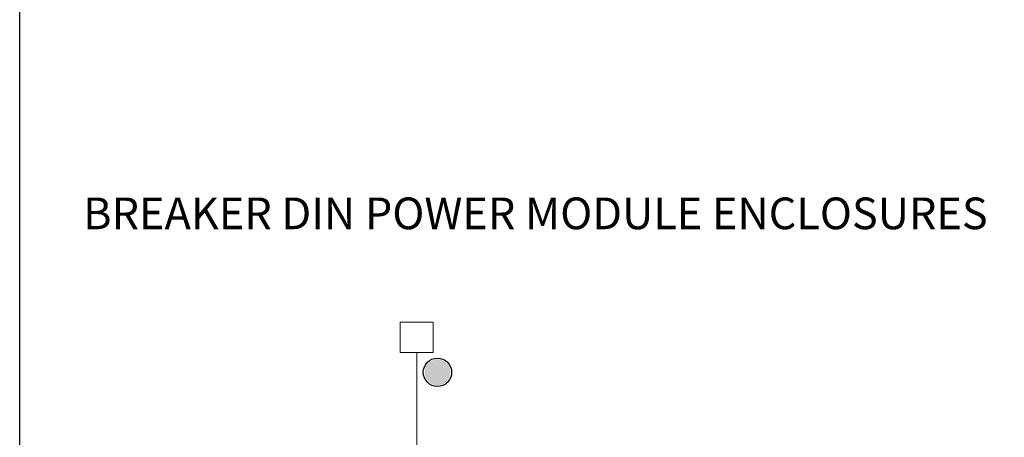
# Model space of a CAD drawing. Units: inches. Extents: x 1 to 143, y 2 to 35.
# Drawn here: x 1 to 5, y 8 to 9 of the extents above; entities that cross this region are included whole.
import ezdxf

# ---------------------------------------------------------------- set-up
doc = ezdxf.new("R2010")
doc.units = ezdxf.units.IN
doc.header["$MEASUREMENT"] = 0
doc.layers.get('Defpoints').update_dxf_attribs({"color": 4})
doc.layers.add('Lutron_Wiring', color=7, linetype='Continuous')
doc.styles.add('ARIAL', font='arial.ttf')

# ---------------------------------------------------------------- blocks, each defined once
blk = doc.blocks.new('2#12AWG')
at = {"linetype": 'Continuous'}
h = blk.add_hatch(color=7, dxfattribs=at)
edge = h.paths.add_edge_path()
edge.add_arc((0, 0.0793), 0.0494, 0, 360)
at = {"color": 7}
blk.add_circle((0, 0.0793), 0.0541, dxfattribs=at)

msp = doc.modelspace()

# ---------------------------------------------------------------- linework, layer by layer
at = {"layer": 'Defpoints'}
msp.add_lwpolyline([(1, 35), (43.5996, 35), (43.5996, 2.3906), (1, 2.3906)], close=True, dxfattribs=at)
at = {"layer": 'Lutron_Wiring', "color": 7, "linetype": 'Continuous', "lineweight": 0}
for p, q in [((2.6298, 8.2498), (2.499, 8.2498)), ((2.499, 8.2498), (2.499, 8.1299)), ((2.6298, 8.1299), (2.6298, 8.2498)), ((2.499, 8.1299), (2.6298, 8.1299)), ((2.5644, 7.5105), (2.5644, 8.1299))]:
    msp.add_line(p, q, dxfattribs=at)

# ---------------------------------------------------------------- block references
at = {"layer": 'Lutron_Wiring', "xscale": 1.03359375, "yscale": 1.03359375, "zscale": 1.03359375, "rotation": 270}
msp.add_blockref('2#12AWG', (2.5644, 8.0525), dxfattribs=at)

# ---------------------------------------------------------------- texts
at = {"insert": (1.25, 8.7418), "char_height": 0.125, "attachment_point": 1, "style": 'ARIAL'}
msp.add_mtext_dynamic_manual_height_columns('{\\fConsolas|b0|i0|c0|p49;BREAKER DIN POWER MODULE ENCLOSURES}', width=6.335299, gutter_width=0.4688, heights=[0], dxfattribs=at)

doc.saveas('drawing.dxf')
